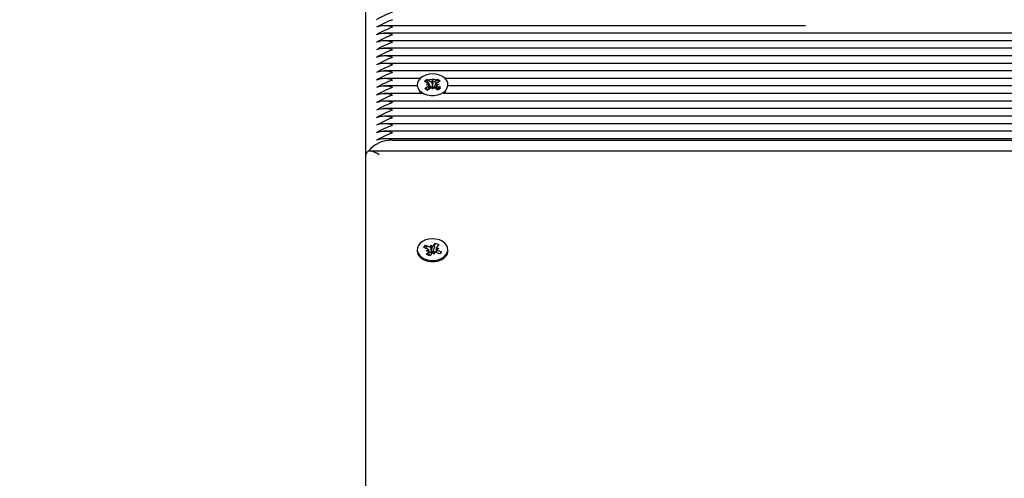
# Model space of a CAD drawing. Units: metres. Extents: x 2.01 to 10.62, y 2.3 to 8.54.
# Drawn here: x 5.31 to 5.68, y 5.98 to 6.16 of the extents above; entities that cross this region are included whole.
import ezdxf

# ---------------------------------------------------------------- set-up
doc = ezdxf.new("R2010")
doc.units = ezdxf.units.M
doc.header["$LTSCALE"] = 60
doc.header["$PDSIZE"] = -1
doc.linetypes.add('SLD-Сплошная', pattern=[0])
doc.styles.get("Standard").update_dxf_attribs({"font": 'isocpeui.ttf'})
doc.dimstyles.new('ISO-25', dxfattribs={"dimtxt": 2.5, "dimasz": 2.5, "dimexe": 1.25, "dimexo": 0.625, "dimtad": 1, "dimtxsty": 'Standard', "dimcen": 2.5, "dimadec": 0, "dimazin": 0, "dimtfac": 1, "dimtmove": 0, "dimatfit": 3, "dimfxl": 1, "dimarcsym": 0})

# ---------------------------------------------------------------- blocks, each defined once
blk = doc.blocks.new('_D_6')
at = {"color": 0, "lineweight": -2, "transparency": 16777216}
for p, q in [((5.43890669778284, 8.53516430647554), (2.187042875921932, 8.535164306475538)), ((2.247042875921933, 3.014339451891888), (2.247042875921932, 8.355164306475539)), ((5.308906697782867, 2.834339451891888), (2.187042875921934, 2.834339451891887))]:
    blk.add_line(p, q, dxfattribs=at)
at = {"color": 0, "transparency": 16777216}
for points in [[(2.217042875921932, 8.355164306475539), (2.277042875921932, 8.355164306475539), (2.247042875921932, 8.535164306475538)], [(2.217042875921933, 3.014339451891888), (2.277042875921933, 3.014339451891888), (2.247042875921934, 2.834339451891887)]]:
    blk.add_solid(points, dxfattribs=at)
at = {"layer": 'Defpoints', "color": 0, "transparency": 16777216}
for p in [(2.247042875921932, 8.535164306475538), (5.43890669778284, 8.53516430647554), (5.308906697782867, 2.834339451891888)]:
    blk.add_point(p, dxfattribs=at)
at = {"color": 0, "transparency": 16777216, "insert": (2.017042875921934, 5.738134453921701), "char_height": 0.15, "attachment_point": 2, "rotation": 90}
blk.add_mtext('5,70м', dxfattribs=at)
blk = doc.blocks.new('*D16')
at = {"color": 0, "lineweight": -2, "transparency": 16777216}
for p, q in [((5.440460024555265, 7.03516276548716), (4.213409739635328, 7.03516276548716)), ((4.273409739635329, 4.514348607090668), (4.273409739635328, 6.85516276548716)), ((5.347907843197405, 4.334348607090669), (4.213409739635329, 4.334348607090669))]:
    blk.add_line(p, q, dxfattribs=at)
at = {"color": 0, "transparency": 16777216}
for points in [[(4.243409739635328, 6.85516276548716), (4.303409739635328, 6.85516276548716), (4.273409739635328, 7.03516276548716)], [(4.243409739635329, 4.514348607090668), (4.303409739635329, 4.514348607090668), (4.273409739635329, 4.334348607090669)]]:
    blk.add_solid(points, dxfattribs=at)
at = {"layer": 'Defpoints', "color": 0, "transparency": 16777216}
for p in [(4.273409739635328, 7.03516276548716), (5.440460024555265, 7.03516276548716), (5.347907843197405, 4.334348607090669)]:
    blk.add_point(p, dxfattribs=at)
at = {"color": 0, "transparency": 16777216, "insert": (4.133409739635329, 5.684755686288912), "char_height": 0.15, "attachment_point": 5, "rotation": 90}
blk.add_mtext('2,70м', dxfattribs=at)

msp = doc.modelspace()

# ---------------------------------------------------------------- linework, layer by layer
at = {"color": 7, "linetype": 'SLD-Сплошная', "lineweight": 25}
for p, q in [((5.43890669778285, 6.104678518690658), (5.43890669778285, 6.195010337684128)), ((5.603922141050103, 6.153169717250561), (5.445597525553226, 6.153169717250561)), ((6.159003344620171, 6.150341290125814), (5.445597525553226, 6.150341290125814)), ((6.158283880659709, 6.147512863001069), (5.445597525553226, 6.147512863001069)), ((6.157841480900268, 6.144684435876322), (5.445597525553226, 6.144684435876322)), ((6.158379047765854, 6.141856008751576), (5.445597525553229, 6.141856008751576)), ((6.159768084946741, 6.13902758162683), (5.445597525553227, 6.13902758162683)), ((6.159834038810913, 6.136199154502084), (5.445597525553228, 6.136199154502084)), ((5.459217980167631, 6.133370727377337), (5.445597525553225, 6.133370727377337)), ((5.460924922736618, 6.132340336405663), (5.461890038808041, 6.133057466438739)), ((5.462174531241876, 6.131499472687936), (5.460924922736618, 6.132340336405663)), ((5.461890038808041, 6.133057466438739), (5.463139647313298, 6.132216602721011)), ((5.461904600130479, 6.133023049600481), (5.461890038808041, 6.133057466438739)), ((5.463027648149924, 6.130368636706326), (5.462276011776969, 6.132145188773148)), ((5.463605574641146, 6.13203712313239), (5.463846250151306, 6.132741644352372)), ((5.463846250151306, 6.132741644352372), (5.464135990777576, 6.132046419435714)), ((5.46386903256048, 6.130168369675241), (5.463846250151306, 6.132741644352372)), ((5.464588771147186, 6.132242000694011), (5.465777932020901, 6.133125607341909)), ((5.464695352546413, 6.130397865617096), (5.465410629821029, 6.132200127448915)), ((5.466792107039663, 6.132443167223173), (5.465602946165946, 6.131559560575278)), ((5.465756647017731, 6.133071976183523), (5.465777932020901, 6.133125607341909)), ((5.465777932020901, 6.133125607341909), (5.466792107039663, 6.132443167223173)), ((6.159214275584985, 6.133370727377337), (5.468595415398068, 6.133370727377337)), ((5.458157337758716, 6.130542300252591), (5.445597525553225, 6.130542300252591)), ((5.458156697782849, 6.131017173986744), (5.458156697782849, 6.130557554578973)), ((5.46102128852603, 6.129591180750317), (5.462210449399752, 6.130474787398216)), ((5.462035463544794, 6.128908740631583), (5.46102128852603, 6.129591180750317)), ((5.461467928403871, 6.130974431056574), (5.462451124909911, 6.131179308618199)), ((5.462464271868146, 6.130804247771275), (5.461467928403871, 6.130974431056574)), ((5.463224624418512, 6.12979234727948), (5.462035463544794, 6.128908740631583)), ((5.462484806955929, 6.129965278255533), (5.463027648149924, 6.130368636706326)), ((5.463027648149924, 6.130368636706326), (5.463139647313299, 6.130293272276186)), ((5.463967145414391, 6.129292703621119), (5.46367740478812, 6.129987928537781)), ((5.463843466879645, 6.130093532128869), (5.46386903256048, 6.130168369675241)), ((5.46386903256048, 6.130168369675241), (5.463899810167937, 6.130094519625786)), ((5.46420782092455, 6.129997224841103), (5.463967145414391, 6.129292703621119)), ((5.464588771147184, 6.130318670249184), (5.464695352546413, 6.130397865617096)), ((5.46592335675766, 6.128976881534754), (5.464673748252396, 6.129817745252478)), ((5.464695352546413, 6.130397865617096), (5.465325285965961, 6.129973982332968)), ((5.465349123697549, 6.131230100202217), (5.466345467161828, 6.131059916916915)), ((5.466345467161828, 6.131059916916915), (5.465362270655787, 6.130855039355295)), ((5.465638864323821, 6.130534875285556), (5.466888472829082, 6.129694011567827)), ((5.466888472829082, 6.129694011567827), (5.46592335675766, 6.128976881534754)), ((5.468072059467049, 6.127754675519881), (5.468826869896809, 6.128453462569459)), ((6.158193380385322, 6.130542300252592), (5.469656057806985, 6.130542300252591)), ((5.46965669778285, 6.130557554578973), (5.46965669778285, 6.131017173986744)), ((5.459860854337276, 6.127713873127845), (5.445597525553227, 6.127713873127845)), ((6.159170394624203, 6.124885446003098), (5.445597525553226, 6.124885446003098)), ((6.15818545927341, 6.127713873127845), (5.467952541228424, 6.127713873127845)), ((6.159933334529574, 6.122057018878352), (5.445597525553226, 6.122057018878352)), ((6.159933334529574, 6.119228591753607), (5.445597525553227, 6.119228591753607)), ((6.158743914648272, 6.116400164628859), (5.445597525553226, 6.116400164628859)), ((6.158157805801435, 6.113571737504114), (5.445597525553226, 6.113571737504114)), ((6.158551024534927, 6.110743310379368), (5.445597525553225, 6.110743310379368)), ((5.44890669778285, 6.110157523941741), (6.15872884126688, 6.110157523941741)), ((6.159933334529574, 6.106142984784725), (5.440371163876915, 6.106142984784725)), ((5.438906697782848, 5.853082272047767), (5.438906697782848, 6.104678518690658)), ((5.460558951801064, 6.069915102300834), (5.461247984124246, 6.070776854718181)), ((5.46206056671116, 6.069314778362542), (5.460558951801064, 6.069915102300834)), ((5.461247984124246, 6.070776854718181), (5.462749599034341, 6.070176530779889)), ((5.46205627450111, 6.069316494326085), (5.461247984124246, 6.070776854718181)), ((5.463254069128101, 6.070807456656876), (5.463774557313287, 6.070183070138333)), ((5.4632633171775, 6.070082701707399), (5.463254069128101, 6.070807456656876)), ((5.463500041595035, 6.068257679249455), (5.463254069128101, 6.070807456656876)), ((5.464146333060189, 6.070450742432673), (5.464995319315536, 6.071512544518333)), ((5.464222425492271, 6.068622578549825), (5.464995319315536, 6.071512544518333)), ((5.464995319315536, 6.071512544518333), (5.466214021271558, 6.071025325090154)), ((5.465232298948297, 6.06960680878029), (5.465232298948297, 6.06804676565502)), ((5.465232340669348, 6.06960026942185), (5.466257298948297, 6.069606808780291)), ((5.466214021271558, 6.071025325090154), (5.465365035016208, 6.069963523004495)), ((5.466257298948297, 6.069606808780291), (5.465374283065608, 6.069238768055018)), ((5.458156697782849, 6.069145330632922), (5.458156697782849, 6.068685711225151)), ((5.461556096617403, 6.068683852485552), (5.462439112500091, 6.069051893210831)), ((5.462581054896346, 6.068690391843996), (5.461556096617403, 6.068683852485552)), ((5.461599374294138, 6.06726533617569), (5.46244836054949, 6.068327138261353)), ((5.462818076250159, 6.066778116747513), (5.461599374294138, 6.06726533617569)), ((5.462581096617402, 6.066872857779634), (5.462581096617402, 6.068683852485552)), ((5.462615013191709, 6.068307005809784), (5.462581096617402, 6.068368283814781)), ((5.462581096617402, 6.068264587349992), (5.462615013191709, 6.068307005809784)), ((5.462615013191709, 6.068307005809784), (5.462749599034342, 6.068253200335063)), ((5.46366706250551, 6.067839918833172), (5.462818076250159, 6.066778116747513)), ((5.463501023966193, 6.068180692381492), (5.463500041595035, 6.068257679249455)), ((5.463500041595035, 6.068257679249455), (5.463555330289812, 6.068191353986696)), ((5.464559326437596, 6.067483204608969), (5.464038838252408, 6.068107591127515)), ((5.464146333060187, 6.068527411987845), (5.464222425492271, 6.068622578549825)), ((5.464222425492271, 6.068622578549825), (5.465232298948297, 6.068218845737757)), ((5.464550078388196, 6.068207959558447), (5.464559326437596, 6.067483204608969)), ((5.466565411441454, 6.067513806547667), (5.465063796531355, 6.068114130485956)), ((5.465752828854538, 6.068975882903304), (5.467254443764636, 6.068375558965012)), ((5.466446153387771, 6.067561484193898), (5.467254443764636, 6.068375558965012)), ((5.467254443764636, 6.068375558965012), (5.466565411441454, 6.067513806547667)), ((5.46965669778285, 6.068685711225151), (5.46965669778285, 6.069145330632922))]:
    msp.add_line(p, q, dxfattribs=at)
at = {"color": 7, "linetype": 'SLD-Сплошная', "lineweight": 25, "flags": 128}
for points in [[(5.468072059467051, 6.128214294927653), (5.468873912838256, 6.128969092617102), (5.469407982360107, 6.129834302903316), (5.469645476206445, 6.130763282075811), (5.469573591022539, 6.131705948626943), (5.469196202157261, 6.132611483158938), (5.46853365474202, 6.13343106807079), (5.467621666879468, 6.134120519327756), (5.466509404071334, 6.134642668434119), (5.465256828693501, 6.134969366196398), (5.463931467408808, 6.135083000253669), (5.462604770787167, 6.134977444564489), (5.461348261386855, 6.134658389663386), (5.460229677954877, 6.134143035882662), (5.459309323613587, 6.13345916607803), (5.458636814903747, 6.13264364784767), (5.458248406943978, 6.13174044599047), (5.458165038907927, 6.130798252352337), (5.458391205187995, 6.129867860836182), (5.458914713101485, 6.128999429089461), (5.459707340201273, 6.128239774492427), (5.460726355755249, 6.127629850221036), (5.461916824371132, 6.127202537450628), (5.463214567577701, 6.126980872723266), (5.464549623702781, 6.126976806041774), (5.465850019525101, 6.127190556642007), (5.467045650369287, 6.127610601173777), (5.468072059467051, 6.128214294927653)], [(5.461404228451418, 6.132017810763768), (5.461524785118829, 6.132223577285257), (5.461945658860973, 6.132613171605835), (5.462715745751286, 6.132952771997388), (5.463610265360422, 6.133085844454008), (5.464612621326314, 6.133048034708181), (5.465516416503103, 6.132807082463903), (5.466125015133576, 6.132403905518253), (5.466344351150554, 6.132110461961004)], [(5.458986525668887, 6.128453462569459), (5.459707340201272, 6.127780155084657), (5.459797019984161, 6.127713873127845)], [(5.468912080816509, 6.067144250838616), (5.469429792417458, 6.068014418245254), (5.469649752557056, 6.068945553431437), (5.469560103127242, 6.069887458658263), (5.469165677151983, 6.07078935557115), (5.468487738237697, 6.071602622674077), (5.467562834246733, 6.072283416527019), (5.466440826992645, 6.072795035357147), (5.465182204176922, 6.073109897660901), (5.463854818481343, 6.073211029129987), (5.462530229612335, 6.073092977740729), (5.461279846498686, 6.072762107674079), (5.460171077617701, 6.072236256220973), (5.459263696986748, 6.071543772169357), (5.458606621730509, 6.0707219875137), (5.458235274946126, 6.069815204877497), (5.458169676034863, 6.06887230914738), (5.458413361451007, 6.067944132076216), (5.458953194050698, 6.067080711930163), (5.459760071318756, 6.066328595912782), (5.460790494292807, 6.065728330793248), (5.461988912603606, 6.06531227701953), (5.463290719209819, 6.065102864158257), (5.464625733380341, 6.065111381710987), (5.465921984155689, 6.065337370494248), (5.467109590321041, 6.065768647394238), (5.468124527720619, 6.066381962161649), (5.468912080816509, 6.067144250838616)], [(5.458156697782848, 6.068685711225151), (5.458169676034863, 6.068412689739608), (5.458413361451006, 6.067484512668444), (5.458953194050697, 6.066621092522391), (5.459760071318755, 6.06586897650501), (5.460790494292806, 6.065268711385477), (5.461988912603605, 6.064852657611758), (5.463290719209817, 6.064643244750486), (5.464625733380341, 6.064651762303217), (5.465921984155688, 6.064877751086477), (5.467109590321039, 6.065309027986467), (5.468124527720619, 6.065922342753877), (5.468912080816507, 6.066684631430844)]]:
    msp.add_lwpolyline(points, dxfattribs=at)
at = {"color": 7, "linetype": 'SLD-Сплошная', "lineweight": 25}
for centre, radius, start, end in [((5.459179892213087, 6.128669874131173), 0.0313045890742162, 109.1576764233341, 121.32112721803), ((5.459179892213144, 6.125841447006291), 0.03130458907436321, 109.1576764233507, 121.3211272179902), ((5.445906697782849, 6.144429303490121), 0.008688955447807404, 69.80197202805529, 110.1980279719337), ((5.459179892214287, 6.123013019879145), 0.03130458907700612, 109.1576764238851, 121.3211272174944), ((5.44590669778285, 6.141600876365877), 0.008688955447333635, 69.80197202691221, 110.1980279730823), ((5.459179892213124, 6.120184592756849), 0.03130458907430871, 109.1576764233464, 121.321127218005), ((5.445906697782849, 6.138772449241127), 0.00868895544733811, 69.80197202691683, 110.1980279730647), ((5.459179892213087, 6.117356165632188), 0.0313045890742162, 109.1576764233341, 121.32112721803), ((5.44590669778285, 6.135944022116385), 0.008688955447334468, 69.80197202691423, 110.1980279730803), ((5.459179892213124, 6.114527738507356), 0.03130458907430952, 109.1576764233453, 121.3211272180041), ((5.44590669778285, 6.133115594991636), 0.008688955447337802, 69.80197202692233, 110.1980279730722), ((5.459179892214259, 6.11169931138021), 0.03130458907694898, 109.1576764238663, 121.3211272174973), ((5.445906697782849, 6.130287167866892), 0.008688955447334775, 69.80197202690874, 110.1980279730748), ((5.459179892213146, 6.108870884257818), 0.03130458907435971, 109.1576764233565, 121.3211272179957), ((5.44590669778285, 6.127458740741651), 0.008688955447799596, 69.80197202804257, 110.1980279719519), ((5.459179892213167, 6.106042457133026), 0.03130458907441024, 109.1576764233656, 121.3211272179851), ((5.445906697782849, 6.124630313617391), 0.008688955447343945, 69.80197202693098, 110.1980279730505), ((5.45917989221428, 6.103214030005926), 0.03130458907699876, 109.157676423876, 121.3211272174867), ((5.463793938883758, 6.133220626218386), 0.001198399199956991, 236.9089360305665, 260.9567558970106), ((5.46391465178839, 6.133180725437804), 0.001155699378953491, 281.0414748841481, 305.6829779491299), ((5.44590669778285, 6.12180188649265), 0.008688955447337802, 69.80197202692233, 110.1980279730722), ((5.459179892213146, 6.10038560288358), 0.03130458907435971, 109.1576764233565, 121.3211272179957), ((5.463995712116896, 6.131797913811127), 0.00324031700787526, 216.565759962046, 238.0367609828447), ((5.461778405616841, 6.130877696533702), 0.0007372388329323454, 24.14896467147482, 57.49930991656927), ((5.461806619729436, 6.13104841036056), 0.0007015138669733635, 305.1454857158503, 339.6318493706497), ((5.46382571637107, 6.131370871223646), 0.001277462423556338, 237.516537455316, 270.7961580213616), ((5.463898743777281, 6.128853622535769), 0.001155699378870895, 101.0414748836878, 125.6829779504448), ((5.463876909262197, 6.131335797444573), 0.001241489055488736, 271.0569562926166, 304.9872128117705), ((5.464019456681915, 6.128813721755073), 0.001198399199993738, 56.90893603047697, 80.95675589621504), ((5.466006775836287, 6.130985937612909), 0.000701513867007989, 125.1454857163411, 159.6318493697567), ((5.466034989948874, 6.1311566514398), 0.0007372388329503368, 204.1489646715972, 237.4993099158137), ((5.458844000773307, 6.136604156917447), 0.01009358842679458, 312.3134493141396, 322.9109157471008), ((5.44590669778285, 6.118973459367411), 0.008688955447801261, 69.80197202804662, 110.1980279719479), ((5.45917989221548, 6.097557175753899), 0.03130458907978788, 109.1576764244275, 121.321127216951), ((5.44590669778285, 6.11614503224267), 0.008688955447795427, 69.80197202803247, 110.198027971962), ((5.459179892213165, 6.094728748634037), 0.03130458907441299, 109.1576764233604, 121.3211272179804), ((5.445906697782849, 6.11331660511792), 0.008688955447800122, 69.80197202803708, 110.1980279719499), ((5.45917989221428, 6.091900321506941), 0.03130458907699876, 109.157676423876, 121.3211272174867), ((5.44590669778285, 6.11048817799367), 0.008688955447333635, 69.80197202691221, 110.1980279730823), ((5.459179892213144, 6.089071894384591), 0.03130458907436237, 109.1576764233513, 121.321127217991), ((5.445906697782849, 6.107659750867931), 0.008688955448265862, 69.80197202916746, 110.1980279708216), ((5.45917989221548, 6.086243467254913), 0.03130458907978788, 109.1576764244275, 121.321127216951), ((5.448287579669405, 6.099430553055286), 0.01074482255029116, 86.696779967878, 141.7886927632747), ((5.44590669778285, 6.104831323744172), 0.008688955447338637, 69.80197202692435, 110.1980279730702), ((5.459179892213124, 6.083415040135148), 0.03130458907430871, 109.1576764233458, 121.321127218005), ((5.44590669778285, 6.102002896607197), 0.008688955458815921, 69.80197205476705, 110.1980279452275), ((5.461726310929451, 6.068429472076769), 0.0009463055253115661, 41.12758957861448, 69.31549545974659), ((5.463247916235292, 6.071451609721571), 0.00136899464582052, 248.65380450972, 270.6445807553017), ((5.46343394324012, 6.071048176045533), 0.0009297452218284207, 291.4908142231964, 320.0156928906338), ((5.465801813948095, 6.069598107275849), 0.0005694773832930898, 140.0836478686384, 179.7824634624531), ((5.466087084636242, 6.069861189189058), 0.0009463055252915115, 221.1275895778097, 249.3154954596314), ((5.462011581617614, 6.068692553989987), 0.0005694773832781614, 320.0836478688421, 359.7824634634315), ((5.46325486215208, 6.069559524446835), 0.001400633250763878, 248.8544090387975, 280.122328038002), ((5.463369213510366, 6.069206372699128), 0.001031941104026508, 280.3904970259374, 318.8566491696167), ((5.464379452325545, 6.067242485220372), 0.0009297452217643351, 111.4908142227473, 140.0156928921064), ((5.464565479330386, 6.06683905154419), 0.001368994645905233, 68.65380451026405, 90.6445807545173), ((5.466510317619743, 6.068717424436845), 0.003146539982039703, 319.7562487992815, 359.4225199872155)]:
    msp.add_arc(centre, radius, start, end, dxfattribs=at)
for centre, major_axis, ratio, start_param, end_param in [((5.463846250151306, 6.132741644352372), (-0.0009742969115462684, 0.0084837320597968), 0.03752916578206264, 1.649625150008695, 1.883928100977511), ((5.463846250151306, 6.132741644352372), (0.0009580315047728051, 0.008517523337287614), 0.04278452798665754, 4.401185445302842, 4.635488396270942), ((5.461467928403871, 6.130974431056574), (-0.0002705175276567218, 0.008981836679739175), 0.1100730676784828, 4.690161719717318, 4.731885841363851), ((5.461467928403871, 6.130974431056574), (-0.000267538988548921, 0.007581632813895566), 0.1305086269308388, 4.478102180742257, 4.685335220464561), ((5.466345467161828, 6.131059916916915), (0.0002245518468591001, 0.008990421570107543), 0.1112406933494243, 1.554644297286665, 1.761280530047038), ((5.466345467161828, 6.131059916916915), (0.0003214562502149577, 0.007591752368909965), 0.1282034298975648, 1.603214508459532, 1.799383897750483), ((5.443906697782849, 6.101142984784725), (0.004619397662556147, -0.004619397662557034), 0.4142135623730135, 1.963495408493619, 3.534291735288878), ((5.463254069128101, 6.070807456656876), (-0.001021951856530201, 0.008309446245796439), 0.009506035542230368, 1.656958726298402, 1.891261677270366), ((5.463254069128101, 6.070807456656876), (0.0008470306645174118, 0.008674681577656607), 0.0665388861428631, 4.412544254905084, 4.646847205872297), ((5.466257298948297, 6.069606808780291), (-8.615584699001033e-06, 0.00900908144940793), 0.1137700659261701, 1.571413388964091, 1.745500337381571), ((5.466257298948297, 6.069606808780291), (0.0005693188472948307, 0.00766851319788131), 0.1111493567933593, 1.627058550615159, 1.787640930992441), ((5.461556096617403, 6.068683852485552), (-0.0004885934642384627, 0.008916173071434663), 0.1010585731960121, 4.694866994249741, 4.748140150342996), ((5.464559326437596, 6.067483204608969), (0.001020398767671793, 0.008322472377304102), 0.01165664885116356, 1.485031071104314, 1.559852194600178)]:
    msp.add_ellipse(centre, major_axis=major_axis, ratio=ratio, start_param=start_param, end_param=end_param, dxfattribs=at)

# ---------------------------------------------------------------- dimensions: what is measured, and where the dimension line sits
at = {"color": 251, "true_color": 0x636466}
dim = msp.add_linear_dim(base=(2.247042875921932, 8.535164306475538), p1=(5.308906697782866, 2.834339451891887), p2=(5.438906697782838, 8.535164306475536), angle=90.0000000000002, dimstyle='ISO-25', override={"dimtxt": 0.15, "dimasz": 0.18, "dimexe": 0.06, "dimexo": 0, "dimgap": 0.05, "dimzin": 1, "dimpost": 'м', "dimtdec": 3, "dimtzin": 1}, dxfattribs=at)
dim.commit()
dim.dimension.update_dxf_attribs({"geometry": '_D_6', "text_midpoint": (2.247042875921934, 5.738134453921701), "dimtype": 160})
dim = msp.add_linear_dim(base=(4.273409739635328, 7.03516276548716), p1=(5.347907843197403, 4.334348607090667), p2=(5.440460024555263, 7.035162765487156), angle=90, dimstyle='ISO-25', override={"dimtxt": 0.15, "dimasz": 0.18, "dimexe": 0.06, "dimexo": 0, "dimgap": 0.05, "dimzin": 1, "dimpost": 'м', "dimtdec": 3, "dimtzin": 1})
dim.commit()
dim.dimension.update_dxf_attribs({"geometry": '*D16', "text_midpoint": (4.133409739635329, 5.684755686288912)})

doc.saveas('drawing.dxf')
